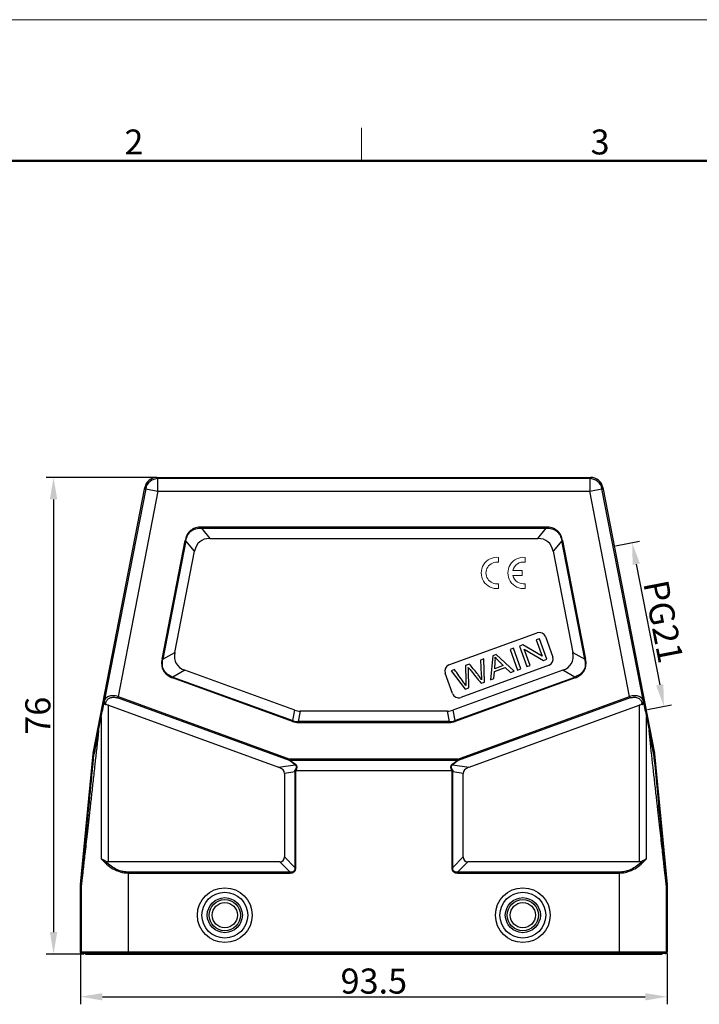
# Model space of a CAD drawing. Units: millimetres. Extents: x 2540 to 2985, y 822 to 1137.
# Drawn here: x 2634 to 2742, y 980 to 1137 of the extents above; entities that cross this region are included whole.
import ezdxf

# ---------------------------------------------------------------- set-up
doc = ezdxf.new("R2010")
doc.units = ezdxf.units.MM
doc.header["$LTSCALE"] = 65.395
doc.header["$PDMODE"] = 3
doc.header["$PDSIZE"] = 8
doc.layers.get('0').update_dxf_attribs({"linetype": 'CONTINUOUS', "lineweight": 30})
doc.layers.get('Defpoints').update_dxf_attribs({"linetype": 'CONTINUOUS'})
doc.layers.add('1', color=7, linetype='CONTINUOUS', true_color=0xffffff)
doc.layers.add('Dim', color=3, linetype='CONTINUOUS', lineweight=15)
doc.layers.add('图框', color=7, linetype='CONTINUOUS', lineweight=20)
doc.styles.add('Romans字体', font='romans.shx', dxfattribs={"width": 0.75})
doc.dimstyles.new('01', dxfattribs={"dimtxt": 4, "dimasz": 3.5, "dimexe": 1.2, "dimexo": 0.2, "dimgap": 0.5, "dimtad": 1, "dimdsep": 46, "dimtxsty": 'Romans字体', "dimcen": 0, "dimclrd": 1, "dimclre": 6, "dimclrt": 4, "dimazin": 2, "dimtfac": 1, "dimtofl": 0, "dimtmove": 0, "dimatfit": 3, "dimfxl": 1, "dimtolj": 1, "dimtzin": 0, "dimarcsym": 0})

# ---------------------------------------------------------------- blocks, each defined once
blk = doc.blocks.new('A4图框-NEW')
at = {"layer": '图框', "color": 1, "lineweight": 18}
blk.add_line((833.41, 690.53), (1130.41, 690.53), dxfattribs=at)
at = {"layer": '图框', "color": 6}
blk.add_line((932.48, 679.03), (932.48, 675.53), dxfattribs=at)
at = {"layer": '图框', "lineweight": 50}
blk.add_line((836.91, 675.53), (1126.93, 675.53), dxfattribs=at)
at = {"layer": '图框', "color": 6, "char_height": 2.65, "width": 2.5579, "attachment_point": 1, "style": 'Romans字体'}
for s, insert in [('2', (907.3, 678.86)), ('3', (956.83, 678.86))]:
    blk.add_mtext(s, dxfattribs=dict(at, insert=insert))
blk = doc.blocks.new('*D2')
at = {"layer": 'Defpoints', "color": 0}
for p in [(2655.8, 1064.24), (2639.3, 988.24), (2644.4, 988.24)]:
    blk.add_point(p, dxfattribs=at)
at = {"layer": 'Dim', "color": 6, "lineweight": -2}
for p, q in [((2655.6, 1064.24), (2638.1, 1064.24)), ((2644.2, 988.24), (2638.1, 988.24))]:
    blk.add_line(p, q, dxfattribs=at)
at = {"layer": 'Dim', "color": 1, "lineweight": -2}
blk.add_line((2639.3, 1060.74), (2639.3, 991.74), dxfattribs=at)
at = {"layer": 'Dim', "color": 1}
for points in [[(2638.72, 1060.74), (2639.89, 1060.74), (2639.3, 1064.24)], [(2638.72, 991.74), (2639.89, 991.74), (2639.3, 988.24)]]:
    blk.add_solid(points, dxfattribs=at)
at = {"layer": 'Dim', "color": 4, "insert": (2636.8, 1026.24), "char_height": 4, "attachment_point": 5, "rotation": 90, "style": 'Romans字体'}
blk.add_mtext('\\A1;76', dxfattribs=at)
blk = doc.blocks.new('*D3')
at = {"layer": 'Defpoints', "color": 0}
for p in [(2643.6, 988.54), (2737.1, 988.54), (2737.1, 981.43)]:
    blk.add_point(p, dxfattribs=at)
at = {"layer": 'Dim', "color": 6, "lineweight": -2}
for p, q in [((2643.6, 988.34), (2643.6, 980.23)), ((2737.1, 988.34), (2737.1, 980.23))]:
    blk.add_line(p, q, dxfattribs=at)
at = {"layer": 'Dim', "color": 1, "lineweight": -2}
blk.add_line((2647.1, 981.43), (2733.6, 981.43), dxfattribs=at)
at = {"layer": 'Dim', "color": 1}
for points in [[(2647.1, 982.01), (2647.1, 980.84), (2643.6, 981.43)], [(2733.6, 982.01), (2733.6, 980.84), (2737.1, 981.43)]]:
    blk.add_solid(points, dxfattribs=at)
at = {"layer": 'Dim', "color": 4, "insert": (2690.35, 983.93), "char_height": 4, "attachment_point": 5, "style": 'Romans字体'}
blk.add_mtext('\\A1;93.5', dxfattribs=at)
blk = doc.blocks.new('*D1')
at = {"layer": 'Defpoints', "color": 0}
for p in [(2728.68, 1053.3), (2733.75, 1027.18), (2736.59, 1027.74)]:
    blk.add_point(p, dxfattribs=at)
at = {"layer": 'Dim', "color": 6, "lineweight": -2}
for p, q in [((2728.87, 1053.33), (2732.7, 1054.08)), ((2733.95, 1027.22), (2737.77, 1027.97))]:
    blk.add_line(p, q, dxfattribs=at)
at = {"layer": 'Dim', "color": 1, "lineweight": -2}
blk.add_line((2732.19, 1050.41), (2735.93, 1031.17), dxfattribs=at)
at = {"layer": 'Dim', "color": 1}
for points in [[(2732.76, 1050.52), (2731.61, 1050.3), (2731.52, 1053.85)], [(2736.5, 1031.28), (2735.35, 1031.06), (2736.59, 1027.74)]]:
    blk.add_solid(points, dxfattribs=at)
at = {"layer": 'Dim', "color": 4, "insert": (2736.51, 1041.27), "char_height": 4, "attachment_point": 5, "rotation": 281, "style": 'Romans字体'}
blk.add_mtext('\\A1;PG21', dxfattribs=at)

msp = doc.modelspace()

# ---------------------------------------------------------------- linework, layer by layer
at = {"color": 7, "linetype": 'Continuous'}
for p, q in [((2655.8, 1064.24), (2655.948, 1064.061)), ((2655.8, 1064.24), (2724.901, 1064.24)), ((2724.754, 1064.061), (2655.939, 1064.061)), ((2655.948, 1062.061), (2655.948, 1064.061)), ((2724.754, 1064.061), (2724.901, 1064.24)), ((2724.754, 1064.061), (2724.754, 1062.061)), ((2645.609, 1020.292), (2653.837, 1062.622)), ((2653.985, 1062.443), (2647.394, 1028.535)), ((2655.948, 1062.061), (2649.579, 1029.294)), ((2653.985, 1062.443), (2653.837, 1062.622)), ((2653.985, 1062.443), (2655.948, 1062.061)), ((2655.948, 1062.061), (2724.754, 1062.061)), ((2724.754, 1062.061), (2726.717, 1062.443)), ((2731.123, 1029.294), (2724.754, 1062.061)), ((2726.865, 1062.622), (2726.717, 1062.443)), ((2733.308, 1028.535), (2726.717, 1062.443)), ((2726.865, 1062.622), (2735.093, 1020.292)), ((2727.645, 1058.596), (2727.647, 1058.597)), ((2662.865, 1056.171), (2662.865, 1056.321)), ((2717.837, 1056.321), (2662.865, 1056.321)), ((2662.865, 1056.171), (2664.235, 1054.508)), ((2662.865, 1056.171), (2717.837, 1056.171)), ((2716.467, 1054.508), (2717.837, 1056.171)), ((2717.837, 1056.321), (2717.837, 1056.171)), ((2656.589, 1035.272), (2660.263, 1054.176)), ((2660.41, 1054.148), (2656.736, 1035.244)), ((2660.263, 1054.176), (2660.41, 1054.148)), ((2661.781, 1052.485), (2660.41, 1054.148)), ((2664.235, 1054.508), (2716.467, 1054.508)), ((2720.291, 1054.148), (2718.921, 1052.485)), ((2720.291, 1054.148), (2720.438, 1054.176)), ((2723.966, 1035.244), (2720.291, 1054.148)), ((2720.438, 1054.176), (2724.113, 1035.272)), ((2658.639, 1036.32), (2661.781, 1052.485)), ((2718.921, 1052.485), (2722.063, 1036.32)), ((2702.313, 1034.337), (2716.408, 1039.467)), ((2716.75, 1038.527), (2716.234, 1038.34)), ((2716.234, 1038.34), (2717.174, 1035.757)), ((2717.947, 1035.239), (2716.75, 1038.527)), ((2717.69, 1038.87), (2718.887, 1035.581)), ((2656.736, 1035.244), (2658.639, 1036.32)), ((2712.601, 1037.017), (2712.061, 1036.821)), ((2712.061, 1036.821), (2713.258, 1033.532)), ((2713.798, 1033.728), (2712.601, 1037.017)), ((2714.097, 1037.562), (2713.544, 1037.36)), ((2713.544, 1037.36), (2714.741, 1034.071)), ((2717.174, 1035.757), (2714.097, 1037.562)), ((2714.316, 1036.844), (2717.395, 1035.037)), ((2715.257, 1034.259), (2714.316, 1036.844)), ((2722.063, 1036.32), (2723.966, 1035.244)), ((2656.736, 1035.244), (2656.589, 1035.272)), ((2707.887, 1035.302), (2707.346, 1035.105)), ((2707.346, 1035.105), (2707.477, 1032.759)), ((2707.968, 1031.607), (2707.887, 1035.302)), ((2709.294, 1035.814), (2708.928, 1031.956)), ((2709.875, 1036.025), (2709.294, 1035.814)), ((2709.611, 1033.734), (2709.707, 1034.861)), ((2712.737, 1033.342), (2709.875, 1036.025)), ((2717.395, 1035.037), (2717.947, 1035.239)), ((2724.113, 1035.272), (2723.966, 1035.244)), ((2660.238, 1033.494), (2658.335, 1032.417)), ((2677.742, 1027.123), (2660.238, 1033.494)), ((2703.207, 1033.598), (2702.655, 1033.397)), ((2702.655, 1033.397), (2704.932, 1030.501)), ((2720.464, 1033.494), (2702.96, 1027.123)), ((2718.289, 1034.299), (2704.194, 1029.169)), ((2705.605, 1034.471), (2704.956, 1034.235)), ((2704.956, 1034.235), (2704.99, 1031.731)), ((2705.481, 1030.701), (2705.432, 1033.521)), ((2709.5, 1032.164), (2709.585, 1033.323)), ((2709.585, 1033.323), (2711.286, 1033.942)), ((2710.991, 1034.236), (2709.611, 1033.734)), ((2711.286, 1033.942), (2712.123, 1033.119)), ((2712.123, 1033.119), (2712.737, 1033.342)), ((2713.258, 1033.532), (2713.798, 1033.728)), ((2714.741, 1034.071), (2715.257, 1034.259)), ((2722.367, 1032.417), (2720.464, 1033.494)), ((2658.284, 1032.277), (2658.335, 1032.417)), ((2677.398, 1025.32), (2658.284, 1032.277)), ((2658.335, 1032.417), (2677.449, 1025.461)), ((2702.912, 1029.766), (2701.715, 1033.055)), ((2703.253, 1025.461), (2722.367, 1032.417)), ((2722.418, 1032.277), (2703.304, 1025.32)), ((2704.99, 1031.731), (2705.027, 1031.057)), ((2707.449, 1031.417), (2707.968, 1031.607)), ((2708.928, 1031.956), (2709.5, 1032.164)), ((2722.367, 1032.417), (2722.418, 1032.277)), ((2704.932, 1030.501), (2705.481, 1030.701)), ((2647.37, 1028.418), (2647.394, 1028.535)), ((2649.5, 1029.078), (2649.579, 1029.294)), ((2676.902, 1019.105), (2649.5, 1029.078)), ((2649.579, 1029.294), (2676.981, 1019.321)), ((2703.721, 1019.321), (2731.123, 1029.294)), ((2731.202, 1029.078), (2703.799, 1019.105)), ((2731.123, 1029.294), (2731.202, 1029.078)), ((2733.308, 1028.535), (2733.332, 1028.418)), ((2647.609, 1028.262), (2647.563, 1028.037)), ((2648.061, 1002.972), (2648.061, 1027.912)), ((2648.061, 1027.912), (2675.182, 1018.041)), ((2677.449, 1025.461), (2677.742, 1027.123)), ((2678.597, 1026.972), (2678.304, 1025.31)), ((2702.105, 1026.972), (2678.597, 1026.972)), ((2702.398, 1025.31), (2702.105, 1026.972)), ((2702.96, 1027.123), (2703.253, 1025.461)), ((2705.52, 1018.041), (2732.641, 1027.912)), ((2732.641, 1027.912), (2732.641, 1002.972)), ((2733.138, 1028.037), (2733.092, 1028.262)), ((2646.911, 1026.07), (2646.911, 1003.427)), ((2677.449, 1025.461), (2677.398, 1025.32)), ((2678.304, 1025.16), (2678.304, 1025.31)), ((2702.398, 1025.31), (2678.304, 1025.31)), ((2702.398, 1025.31), (2702.398, 1025.16)), ((2703.304, 1025.32), (2703.253, 1025.461)), ((2733.791, 1003.427), (2733.791, 1026.07)), ((2646.489, 1023.912), (2645.77, 1020.26)), ((2678.304, 1025.16), (2702.398, 1025.16)), ((2734.439, 1021.845), (2734.21, 1023.912)), ((2734.931, 1020.26), (2734.213, 1023.912)), ((2734.783, 1021.884), (2734.781, 1021.884)), ((2643.605, 999.307), (2645.594, 1020.192)), ((2645.594, 1020.192), (2645.756, 1020.168)), ((2645.77, 1020.26), (2645.609, 1020.292)), ((2676.981, 1019.321), (2676.902, 1019.105)), ((2676.902, 1019.105), (2676.981, 1019.171)), ((2677.792, 1018.436), (2676.902, 1019.105)), ((2676.981, 1019.171), (2676.981, 1019.321)), ((2703.721, 1019.321), (2676.981, 1019.321)), ((2676.981, 1019.171), (2677.871, 1018.502)), ((2676.981, 1019.171), (2703.721, 1019.171)), ((2702.831, 1018.502), (2703.721, 1019.171)), ((2703.799, 1019.105), (2702.91, 1018.436)), ((2703.799, 1019.105), (2703.721, 1019.321)), ((2703.721, 1019.321), (2703.721, 1019.171)), ((2703.721, 1019.171), (2703.799, 1019.105)), ((2735.093, 1020.292), (2734.931, 1020.26)), ((2734.945, 1020.168), (2735.107, 1020.192)), ((2735.107, 1020.192), (2737.096, 999.307)), ((2675.182, 1018.041), (2677.792, 1018.436)), ((2677.871, 1018.502), (2677.792, 1018.436)), ((2677.907, 1017.51), (2677.931, 1017.508)), ((2677.931, 1017.508), (2702.77, 1017.508)), ((2702.77, 1017.508), (2702.795, 1017.51)), ((2702.91, 1018.436), (2702.831, 1018.502)), ((2702.91, 1018.436), (2705.52, 1018.041)), ((2677.781, 1017.301), (2676.119, 1017.049)), ((2676.119, 1017.049), (2676.119, 1003.722)), ((2677.781, 1017.301), (2677.781, 1002.06)), ((2677.781, 1017.301), (2677.931, 1017.301)), ((2677.931, 1002.06), (2677.931, 1017.301)), ((2702.77, 1017.301), (2702.92, 1017.301)), ((2702.77, 1017.301), (2702.77, 1002.06)), ((2704.583, 1017.049), (2702.92, 1017.301)), ((2702.92, 1002.06), (2702.92, 1017.301)), ((2704.583, 1003.722), (2704.583, 1017.049)), ((2676.119, 1003.722), (2677.781, 1002.06)), ((2702.92, 1002.06), (2704.583, 1003.722)), ((2675.369, 1002.972), (2648.061, 1002.972)), ((2677.031, 1001.31), (2675.369, 1002.972)), ((2677.931, 1002.06), (2677.781, 1002.06)), ((2702.92, 1002.06), (2702.77, 1002.06)), ((2705.333, 1002.972), (2703.67, 1001.31)), ((2732.641, 1002.972), (2705.333, 1002.972)), ((2651.223, 988.34), (2651.223, 1001.31)), ((2677.031, 1001.31), (2651.223, 1001.31)), ((2651.223, 1001.16), (2677.031, 1001.16)), ((2677.031, 1001.31), (2677.031, 1001.16)), ((2729.478, 1001.31), (2703.67, 1001.31)), ((2703.67, 1001.16), (2703.67, 1001.31)), ((2703.67, 1001.16), (2729.478, 1001.16)), ((2729.478, 1001.31), (2729.478, 988.34)), ((2643.601, 988.54), (2643.601, 999.213)), ((2643.601, 999.213), (2643.724, 999.207)), ((2643.728, 999.302), (2643.605, 999.307)), ((2643.724, 999.207), (2643.724, 988.54)), ((2737.096, 999.307), (2736.974, 999.302)), ((2736.978, 999.207), (2737.101, 999.213)), ((2736.978, 988.54), (2736.978, 999.207)), ((2737.101, 999.213), (2737.101, 988.54)), ((2737.101, 988.54), (2643.601, 988.54)), ((2736.901, 988.34), (2643.801, 988.34)), ((2644.401, 988.34), (2644.401, 988.24)), ((2644.401, 988.24), (2736.301, 988.24)), ((2651.101, 988.24), (2651.101, 988.34)), ((2729.601, 988.34), (2729.601, 988.24)), ((2736.301, 988.24), (2736.301, 988.34))]:
    msp.add_line(p, q, dxfattribs=at)
for centre, radius in [((2666.601, 994.44), 4.364), ((2714.101, 994.44), 4.364), ((2666.601, 994.44), 3.657), ((2666.601, 994.44), 2.793), ((2714.101, 994.44), 3.657), ((2714.101, 994.44), 2.793), ((2666.601, 994.44), 2.5), ((2666.601, 994.44), 2), ((2714.101, 994.44), 2.5), ((2714.101, 994.44), 2)]:
    msp.add_circle(centre, radius, dxfattribs=at)
for centre, radius, start, end in [((2655.8, 1062.24), 2, 90.00349, 168.99651), ((2655.948, 1062.061), 2, 90.00812, 168.99188), ((2724.753, 1062.061), 2, 11.00812, 89.99188), ((2724.901, 1062.24), 2, 11.00349, 89.99651), ((2716.75, 1038.527), 1, 20, 110), ((2717.947, 1035.239), 1, 290, 20), ((2702.655, 1033.397), 1, 110, 200), ((2703.852, 1030.108), 1, 200, 290), ((2678.301, 1027.795), 2.635, 249.94281, 270.05719), ((2678.283, 1027.69), 2.38, 249.4894, 270.5106), ((2702.419, 1027.69), 2.38, 269.4894, 290.5106), ((2702.4, 1027.795), 2.635, 269.94281, 290.05719), ((2646.59, 1020.097), 1.001, 169.00185, 174.55782), ((2646.753, 1020.064), 1.003, 168.46006, 174.00562), ((2733.948, 1020.064), 1.003, 5.99438, 11.53994), ((2734.111, 1020.097), 1.001, 5.44218, 10.99815), ((2678.162, 1019.346), 1.854, 256.87559, 262.07135), ((2677.035, 1017.301), 0.896, 8.62529, 13.45658), ((2703.666, 1017.301), 0.896, 166.54342, 171.37471), ((2702.537, 1019.357), 1.865, 277.94398, 283.10908), ((2677.03, 1017.301), 0.901, 359.98729, 8.59485), ((2703.672, 1017.301), 0.901, 171.40515, 180.01271), ((2644.601, 999.213), 1.001, 174.56141, 179.99826), ((2644.724, 999.207), 1.001, 174.56141, 179.99825), ((2735.977, 999.207), 1.001, 0.00175, 5.43859), ((2736.1, 999.213), 1.001, 0.00174, 5.43859), ((2736.901, 988.54), 0.2, 269.98113, 0.01669)]:
    msp.add_arc(centre, radius, start, end, dxfattribs=at)
for centre, major_axis, ratio, start_param, end_param in [((2670.417, 1044.508), (-7.815, 9.481), 0.4069417, -0.3236605, 0.3236605), ((2710.284, 1044.508), (7.815, 9.481), 0.4069417, -0.3236605, 0.3236605), ((2669.677, 1040.7), (10.826, 6.125), 0.4019871, 2.8108727, 3.4723126), ((2711.024, 1040.7), (10.826, -6.125), 0.4019871, -0.3307199, 0.3307199), ((2648.061, 1032.06), (2, 10.29), 0.001665, -2.1919174, -1.9323249), ((2648.061, 1026.126), (-1.708, 1.551), 0.6711017, -1.0234015, -0.7719588), ((2679.919, 1036.972), (1.757, 9.962), 0.4942704, -3.2285262, -3.0546591), ((2700.782, 1036.972), (-1.757, 9.962), 0.4942704, -3.2285262, -3.0546591), ((2732.641, 1026.126), (1.708, 1.551), 0.6711017, 0.7719588, 1.0234015), ((2732.641, 1032.06), (-2, 10.29), 0.001665, -4.3508604, -4.0912679), ((2651.223, 1048.535), (7.5, 38.586), 0.001665, -2.2625326, -2.1919174), ((2729.478, 1048.535), (-7.5, 38.586), 0.001665, -4.0912679, -4.0206527), ((2673.119, 1016.708), (2.992, 0.453), 0.4957471, 6.2081832, 7.0207023), ((2707.583, 1016.708), (2.992, -0.453), 0.4957471, 2.4040757, 3.2165947), ((2673.119, 1005.972), (2.806, -2.806), 0.3779645, -0.3613671, 0.3613671), ((2707.583, 1005.972), (2.806, 2.806), 0.3779645, -3.5029598, -2.7802255), ((2648.061, 1006.436), (0, 3.464), 0.5773503, -3.4303808, -3.1415927), ((2732.641, 1006.436), (0, 3.464), 0.5773503, -3.1415927, -2.8528046)]:
    msp.add_ellipse(centre, major_axis=major_axis, ratio=ratio, start_param=start_param, end_param=end_param, dxfattribs=at)
for points, knots in [([(2662.865, 1056.321), (2662.557, 1056.315), (2662.089, 1056.268), (2661.512, 1056.039), (2661.123, 1055.782), (2660.797, 1055.449), (2660.463, 1054.927), (2660.326, 1054.477), (2660.263, 1054.176)], [0, 0, 0, 0, 0.2497165, 0.3749357, 0.5001101, 0.6252874, 0.7504117, 1, 1, 1, 1]), ([(2660.41, 1054.148), (2660.435, 1054.292), (2660.5, 1054.58), (2660.661, 1054.992), (2660.893, 1055.369), (2661.201, 1055.689), (2661.573, 1055.93), (2661.988, 1056.086), (2662.423, 1056.165), (2662.718, 1056.174), (2662.865, 1056.171)], [0, 0, 0, 0, 0.1250606, 0.2500922, 0.3750682, 0.4999966, 0.6249297, 0.7499045, 0.8749364, 1, 1, 1, 1]), ([(2720.438, 1054.176), (2720.374, 1054.477), (2720.239, 1054.927), (2719.904, 1055.45), (2719.578, 1055.783), (2719.188, 1056.039), (2718.612, 1056.268), (2718.145, 1056.317), (2717.837, 1056.321)], [0, 0, 0, 0, 0.2497165, 0.3749357, 0.5001101, 0.6252874, 0.7504117, 1, 1, 1, 1]), ([(2717.837, 1056.171), (2717.984, 1056.174), (2718.278, 1056.165), (2718.713, 1056.086), (2719.128, 1055.93), (2719.501, 1055.689), (2719.809, 1055.369), (2720.041, 1054.992), (2720.201, 1054.58), (2720.266, 1054.292), (2720.291, 1054.148)], [0, 0, 0, 0, 0.1250606, 0.2500922, 0.3750682, 0.4999966, 0.6249297, 0.7499045, 0.8749364, 1, 1, 1, 1]), ([(2656.589, 1035.272), (2656.562, 1035.116), (2656.518, 1034.802), (2656.52, 1034.324), (2656.612, 1033.855), (2656.799, 1033.413), (2657.081, 1033.026), (2657.436, 1032.706), (2657.843, 1032.457), (2658.136, 1032.333), (2658.284, 1032.277)], [0, 0, 0, 0, 0.1250581, 0.2500139, 0.3750491, 0.5000896, 0.6250621, 0.7500625, 0.8750026, 1, 1, 1, 1]), ([(2658.335, 1032.417), (2658.192, 1032.466), (2657.911, 1032.578), (2657.519, 1032.808), (2657.174, 1033.106), (2656.904, 1033.473), (2656.728, 1033.894), (2656.65, 1034.343), (2656.655, 1034.798), (2656.704, 1035.096), (2656.736, 1035.244)], [0, 0, 0, 0, 0.1250699, 0.2501062, 0.3750782, 0.5000013, 0.6249202, 0.7498918, 0.8749288, 1, 1, 1, 1]), ([(2709.698, 1035.569), (2709.761, 1035.492), (2709.913, 1035.32), (2710.238, 1034.987), (2710.615, 1034.613), (2710.865, 1034.362), (2710.991, 1034.236)], [0, 0, 0, 0, 0.2384158, 0.4768315, 0.7384158, 1, 1, 1, 1]), ([(2723.966, 1035.244), (2723.998, 1035.096), (2724.046, 1034.798), (2724.052, 1034.343), (2723.974, 1033.894), (2723.798, 1033.473), (2723.527, 1033.106), (2723.183, 1032.808), (2722.791, 1032.578), (2722.509, 1032.466), (2722.367, 1032.417)], [0, 0, 0, 0, 0.1250699, 0.2501062, 0.3750782, 0.5000013, 0.6249202, 0.7498918, 0.8749288, 1, 1, 1, 1]), ([(2722.418, 1032.277), (2722.566, 1032.334), (2722.858, 1032.458), (2723.266, 1032.706), (2723.621, 1033.026), (2723.903, 1033.414), (2724.09, 1033.855), (2724.181, 1034.325), (2724.185, 1034.802), (2724.141, 1035.116), (2724.113, 1035.272)], [0, 0, 0, 0, 0.1250581, 0.2500139, 0.3750491, 0.5000896, 0.6250621, 0.7500625, 0.8750026, 1, 1, 1, 1]), ([(2705.027, 1031.057), (2704.899, 1031.262), (2704.53, 1031.786), (2703.907, 1032.633), (2703.441, 1033.276), (2703.207, 1033.598)], [0, 0, 0, 0, 0.2398803, 0.6199402, 1, 1, 1, 1]), ([(2705.412, 1033.951), (2705.427, 1033.929), (2705.472, 1033.87), (2705.576, 1033.741), (2705.713, 1033.57), (2705.903, 1033.335), (2706.195, 1032.972), (2706.565, 1032.514), (2707.007, 1031.966), (2707.302, 1031.6), (2707.449, 1031.417)], [0, 0, 0, 0, 0.1004142, 0.1506213, 0.2008284, 0.3007249, 0.4006213, 0.6004142, 0.8002071, 1, 1, 1, 1]), ([(2707.534, 1031.97), (2707.436, 1032.139), (2707.216, 1032.483), (2706.752, 1033.078), (2706.197, 1033.745), (2705.804, 1034.229), (2705.605, 1034.471)], [0, 0, 0, 0, 0.2133325, 0.4266651, 0.7133325, 1, 1, 1, 1]), ([(2647.394, 1028.535), (2647.389, 1028.508), (2647.392, 1028.447), (2647.437, 1028.366), (2647.512, 1028.3), (2647.576, 1028.272), (2647.609, 1028.262)], [0, 0, 0, 0, 0.2199344, 0.4580002, 0.7202795, 1, 1, 1, 1]), ([(2649.579, 1029.294), (2649.445, 1029.34), (2649.175, 1029.409), (2648.775, 1029.446), (2648.404, 1029.416), (2648.08, 1029.324), (2647.813, 1029.18), (2647.608, 1028.994), (2647.464, 1028.777), (2647.41, 1028.616), (2647.394, 1028.535)], [0, 0, 0, 0, 0.1628264, 0.318447, 0.4611319, 0.5890051, 0.7032786, 0.8071183, 0.9044592, 1, 1, 1, 1]), ([(2647.609, 1028.262), (2647.642, 1028.401), (2647.749, 1028.684), (2648.028, 1028.957), (2648.32, 1029.108), (2648.587, 1029.181), (2648.886, 1029.205), (2649.094, 1029.185), (2649.199, 1029.162)], [0, 0, 0, 0, 0.2116164, 0.4350443, 0.5589393, 0.6940624, 0.8417592, 1, 1, 1, 1]), ([(2649.199, 1029.162), (2649.224, 1029.157), (2649.326, 1029.135), (2649.426, 1029.105), (2649.5, 1029.078)], [0, 0, 0, 0, 0.2482197, 1, 1, 1, 1]), ([(2733.308, 1028.535), (2733.291, 1028.616), (2733.237, 1028.777), (2733.094, 1028.994), (2732.889, 1029.18), (2732.622, 1029.324), (2732.298, 1029.416), (2731.927, 1029.446), (2731.526, 1029.408), (2731.256, 1029.341), (2731.123, 1029.294)], [0, 0, 0, 0, 0.0955615, 0.1928604, 0.2967119, 0.4109996, 0.5389129, 0.6816007, 0.8372225, 1, 1, 1, 1]), ([(2731.202, 1029.078), (2731.318, 1029.121), (2731.553, 1029.183), (2731.904, 1029.206), (2732.228, 1029.16), (2732.506, 1029.053), (2732.733, 1028.899), (2732.906, 1028.71), (2733.028, 1028.495), (2733.075, 1028.34), (2733.092, 1028.262)], [0, 0, 0, 0, 0.1581099, 0.3088221, 0.4471845, 0.57244, 0.6869312, 0.7941021, 0.8974344, 1, 1, 1, 1]), ([(2733.092, 1028.262), (2733.126, 1028.272), (2733.189, 1028.3), (2733.265, 1028.366), (2733.309, 1028.447), (2733.313, 1028.508), (2733.308, 1028.535)], [0, 0, 0, 0, 0.2795771, 0.5417141, 0.7799314, 1, 1, 1, 1]), ([(2647.37, 1028.418), (2647.362, 1028.378), (2647.355, 1028.297), (2647.377, 1028.176), (2647.447, 1028.074), (2647.525, 1028.042), (2647.563, 1028.037)], [0, 0, 0, 0, 0.2537197, 0.5068903, 0.7552629, 1, 1, 1, 1]), ([(2733.138, 1028.037), (2733.177, 1028.042), (2733.254, 1028.074), (2733.325, 1028.176), (2733.347, 1028.297), (2733.34, 1028.378), (2733.332, 1028.418)], [0, 0, 0, 0, 0.2447478, 0.4931192, 0.7462809, 1, 1, 1, 1]), ([(2646.492, 1023.912), (2646.289, 1022.078), (2645.992, 1019.401), (2645.607, 1015.932), (2645.343, 1013.559), (2645.097, 1011.348), (2644.869, 1009.306), (2644.661, 1007.439), (2644.472, 1005.753), (2644.304, 1004.255), (2644.177, 1003.125), (2644.086, 1002.318), (2644.025, 1001.786), (2643.97, 1001.303), (2643.921, 1000.87), (2643.877, 1000.486), (2643.839, 1000.153), (2643.81, 999.907), (2643.79, 999.735), (2643.777, 999.625), (2643.765, 999.529), (2643.755, 999.444), (2643.746, 999.373), (2643.739, 999.315), (2643.734, 999.274), (2643.73, 999.248), (2643.728, 999.233), (2643.727, 999.222), (2643.726, 999.213), (2643.724, 999.21), (2643.724, 999.206), (2643.724, 999.206)], [0, 0, 0, 0, 0.2226269, 0.3250409, 0.4211665, 0.510738, 0.5934937, 0.6691679, 0.7374801, 0.7981779, 0.8511184, 0.8746429, 0.8961865, 0.9157373, 0.9332834, 0.9488127, 0.9623128, 0.973771, 0.9787305, 0.9831747, 0.9871023, 0.9905115, 0.9934008, 0.9957689, 0.997614, 0.9983401, 0.9989349, 0.9993982, 0.99973, 0.9999303, 1, 1, 1, 1]), ([(2736.978, 999.206), (2736.978, 999.206), (2736.977, 999.209), (2736.976, 999.213), (2736.975, 999.221), (2736.974, 999.231), (2736.972, 999.244), (2736.968, 999.268), (2736.964, 999.305), (2736.957, 999.358), (2736.949, 999.423), (2736.94, 999.5), (2736.925, 999.626), (2736.903, 999.812), (2736.873, 1000.069), (2736.838, 1000.373), (2736.797, 1000.723), (2736.752, 1001.118), (2736.702, 1001.559), (2736.647, 1002.044), (2736.564, 1002.781), (2736.448, 1003.812), (2736.294, 1005.18), (2736.121, 1006.721), (2735.93, 1008.43), (2735.722, 1010.3), (2735.496, 1012.328), (2735.253, 1014.506), (2734.899, 1017.695), (2734.626, 1020.158), (2734.439, 1021.845)], [0, 0, 0, 0, 0.0000696, 0.0002689, 0.0005989, 0.0010598, 0.0016513, 0.0023734, 0.0042086, 0.006564, 0.0094381, 0.0128294, 0.0167365, 0.0260925, 0.037494, 0.0509291, 0.066386, 0.0838525, 0.1033171, 0.1247685, 0.1481954, 0.2009293, 0.2614139, 0.3295313, 0.4050821, 0.4877993, 0.5774238, 0.6737072, 0.7763997, 1, 1, 1, 1]), ([(2643.728, 999.302), (2643.728, 999.3), (2643.73, 999.316), (2643.732, 999.324), (2643.736, 999.357), (2643.741, 999.407), (2643.75, 999.49), (2643.762, 999.599), (2643.775, 999.723), (2643.793, 999.904), (2643.817, 1000.143), (2643.847, 1000.439), (2643.877, 1000.745), (2643.908, 1001.057), (2643.95, 1001.482), (2644.003, 1002.019), (2644.067, 1002.67), (2644.131, 1003.326), (2644.195, 1003.987), (2644.26, 1004.65), (2644.346, 1005.539), (2644.454, 1006.654), (2644.584, 1007.996), (2644.714, 1009.341), (2644.844, 1010.689), (2645.018, 1012.491), (2645.235, 1014.746), (2645.496, 1017.456), (2645.669, 1019.264), (2645.756, 1020.168)], [0, 0, 0, 0, 0.0002425, 0.0010998, 0.0024635, 0.0042286, 0.0087057, 0.0140988, 0.0200899, 0.0264931, 0.0401102, 0.054405, 0.0691223, 0.0841244, 0.0993321, 0.1301694, 0.1613926, 0.1928748, 0.2245427, 0.2563499, 0.2882649, 0.3523384, 0.4166496, 0.4811317, 0.5457424, 0.6104535, 0.740102, 0.8699713, 1, 1, 1, 1]), ([(2734.945, 1020.168), (2735.095, 1018.607), (2735.314, 1016.329), (2735.598, 1013.381), (2735.792, 1011.371), (2735.972, 1009.501), (2736.139, 1007.778), (2736.291, 1006.205), (2736.429, 1004.789), (2736.551, 1003.531), (2736.643, 1002.584), (2736.71, 1001.907), (2736.754, 1001.461), (2736.794, 1001.057), (2736.829, 1000.694), (2736.861, 1000.373), (2736.889, 1000.094), (2736.913, 999.857), (2736.931, 999.686), (2736.943, 999.571), (2736.95, 999.5), (2736.957, 999.441), (2736.962, 999.392), (2736.966, 999.358), (2736.968, 999.336), (2736.97, 999.324), (2736.971, 999.314), (2736.972, 999.307), (2736.973, 999.304), (2736.973, 999.301), (2736.974, 999.301)], [0, 0, 0, 0, 0.2244461, 0.3273776, 0.4237952, 0.5134623, 0.5961389, 0.6715706, 0.7395124, 0.7998148, 0.8523719, 0.8757159, 0.8970892, 0.9164811, 0.933881, 0.9492775, 0.9626591, 0.9740145, 0.983332, 0.9872231, 0.9906004, 0.9934626, 0.9958083, 0.997636, 0.9983552, 0.9989444, 0.9994035, 0.9997323, 0.9999308, 1, 1, 1, 1]), ([(2677.792, 1018.436), (2677.83, 1018.41), (2677.901, 1018.352), (2677.978, 1018.239), (2678.009, 1018.111), (2677.997, 1017.983), (2677.957, 1017.862), (2677.877, 1017.71), (2677.798, 1017.607), (2677.741, 1017.541)], [0, 0, 0, 0, 0.1339604, 0.261871, 0.3847785, 0.5056002, 0.6271745, 0.7500114, 1, 1, 1, 1]), ([(2678.066, 1018.274), (2678.055, 1018.296), (2678.005, 1018.384), (2677.931, 1018.456), (2677.871, 1018.502)], [0, 0, 0, 0, 0.2446935, 1, 1, 1, 1]), ([(2677.931, 1017.508), (2677.968, 1017.567), (2678.036, 1017.685), (2678.109, 1017.876), (2678.129, 1018.08), (2678.093, 1018.213), (2678.066, 1018.274)], [0, 0, 0, 0, 0.2541841, 0.5046078, 0.751279, 1, 1, 1, 1]), ([(2702.636, 1018.274), (2702.609, 1018.212), (2702.572, 1018.08), (2702.593, 1017.876), (2702.666, 1017.685), (2702.734, 1017.566), (2702.77, 1017.508)], [0, 0, 0, 0, 0.2487488, 0.4953674, 0.7458385, 1, 1, 1, 1]), ([(2702.831, 1018.502), (2702.81, 1018.487), (2702.733, 1018.423), (2702.668, 1018.341), (2702.636, 1018.274)], [0, 0, 0, 0, 0.2569913, 1, 1, 1, 1]), ([(2702.96, 1017.541), (2702.904, 1017.607), (2702.824, 1017.71), (2702.744, 1017.862), (2702.704, 1017.983), (2702.693, 1018.111), (2702.724, 1018.239), (2702.8, 1018.352), (2702.871, 1018.41), (2702.91, 1018.436)], [0, 0, 0, 0, 0.249975, 0.3728064, 0.4944022, 0.615236, 0.7381329, 0.8660472, 1, 1, 1, 1]), ([(2647.491, 1003.116), (2647.44, 1003.142), (2647.245, 1003.242), (2647.05, 1003.343), (2646.911, 1003.427)], [0, 0, 0, 0, 0.2608679, 1, 1, 1, 1]), ([(2646.911, 1003.427), (2647.173, 1003.123), (2647.744, 1002.537), (2648.752, 1001.804), (2649.926, 1001.288), (2650.789, 1001.158), (2651.223, 1001.16)], [0, 0, 0, 0, 0.2402892, 0.4867505, 0.7405056, 1, 1, 1, 1]), ([(2729.478, 1001.16), (2729.912, 1001.158), (2730.776, 1001.288), (2731.95, 1001.804), (2732.958, 1002.537), (2733.528, 1003.123), (2733.791, 1003.427)], [0, 0, 0, 0, 0.2594931, 0.5132484, 0.7597101, 1, 1, 1, 1]), ([(2733.791, 1003.427), (2733.746, 1003.4), (2733.555, 1003.291), (2733.359, 1003.192), (2733.21, 1003.116)], [0, 0, 0, 0, 0.2381035, 1, 1, 1, 1]), ([(2651.223, 1001.31), (2651.04, 1001.306), (2650.671, 1001.331), (2649.959, 1001.48), (2649.121, 1001.81), (2648.239, 1002.396), (2647.731, 1002.871), (2647.491, 1003.116)], [0, 0, 0, 0, 0.1294334, 0.2585717, 0.511767, 0.7586489, 1, 1, 1, 1]), ([(2677.781, 1002.06), (2677.785, 1002.008), (2677.787, 1001.904), (2677.778, 1001.772), (2677.741, 1001.673), (2677.707, 1001.603), (2677.667, 1001.535), (2677.617, 1001.474), (2677.556, 1001.424), (2677.466, 1001.371), (2677.346, 1001.314), (2677.187, 1001.304), (2677.083, 1001.306), (2677.031, 1001.31)], [0, 0, 0, 0, 0.1248771, 0.2497763, 0.3122108, 0.3750153, 0.4374978, 0.5000952, 0.5626033, 0.6251926, 0.7500975, 0.8751394, 1, 1, 1, 1]), ([(2677.031, 1001.16), (2677.152, 1001.162), (2677.335, 1001.18), (2677.559, 1001.276), (2677.704, 1001.387), (2677.816, 1001.533), (2677.911, 1001.756), (2677.93, 1001.94), (2677.931, 1002.06)], [0, 0, 0, 0, 0.2496588, 0.3749916, 0.5001512, 0.6254502, 0.750537, 1, 1, 1, 1]), ([(2702.77, 1002.06), (2702.772, 1001.939), (2702.791, 1001.756), (2702.886, 1001.532), (2702.998, 1001.387), (2703.143, 1001.275), (2703.367, 1001.18), (2703.55, 1001.161), (2703.67, 1001.16)], [0, 0, 0, 0, 0.2496588, 0.3749916, 0.5001512, 0.6254502, 0.750537, 1, 1, 1, 1]), ([(2703.67, 1001.31), (2703.618, 1001.306), (2703.514, 1001.304), (2703.382, 1001.313), (2703.284, 1001.35), (2703.214, 1001.384), (2703.145, 1001.424), (2703.085, 1001.474), (2703.035, 1001.535), (2702.982, 1001.625), (2702.925, 1001.745), (2702.915, 1001.904), (2702.916, 1002.008), (2702.92, 1002.06)], [0, 0, 0, 0, 0.1248771, 0.2497763, 0.3122108, 0.3750153, 0.4374978, 0.5000952, 0.5626033, 0.6251926, 0.7500975, 0.8751394, 1, 1, 1, 1]), ([(2733.21, 1003.116), (2732.97, 1002.871), (2732.463, 1002.396), (2731.732, 1001.91), (2731.084, 1001.614), (2730.567, 1001.445), (2730.03, 1001.33), (2729.662, 1001.304), (2729.478, 1001.31)], [0, 0, 0, 0, 0.2412933, 0.4881115, 0.6140069, 0.7415333, 0.870648, 1, 1, 1, 1]), ([(2643.701, 988.367), (2643.671, 988.384), (2643.619, 988.435), (2643.601, 988.506), (2643.601, 988.54)], [0, 0, 0, 0, 0.5000002, 1, 1, 1, 1]), ([(2643.724, 988.54), (2643.724, 988.506), (2643.742, 988.435), (2643.794, 988.384), (2643.824, 988.367)], [0, 0, 0, 0, 0.5000041, 1, 1, 1, 1]), ([(2736.778, 988.34), (2736.813, 988.34), (2736.883, 988.359), (2736.934, 988.41), (2736.951, 988.44)], [0, 0, 0, 0, 0.4999959, 1, 1, 1, 1])]:
    msp.add_open_spline(points, degree=3, knots=knots, dxfattribs=at)
for points in [[(2709.707, 1034.861), (2709.726, 1035.104), (2709.722, 1035.34), (2709.698, 1035.569)], [(2705.432, 1033.521), (2705.431, 1033.642), (2705.424, 1033.784), (2705.412, 1033.951)], [(2707.477, 1032.759), (2707.492, 1032.459), (2707.511, 1032.197), (2707.534, 1031.97)], [(2677.781, 1017.301), (2677.783, 1017.382), (2677.769, 1017.465), (2677.741, 1017.541)], [(2702.96, 1017.541), (2702.932, 1017.465), (2702.919, 1017.382), (2702.92, 1017.301)], [(2643.801, 988.34), (2643.766, 988.34), (2643.731, 988.35), (2643.701, 988.367)], [(2643.824, 988.367), (2643.853, 988.35), (2643.889, 988.34), (2643.924, 988.34)], [(2736.951, 988.44), (2736.968, 988.47), (2736.978, 988.506), (2736.978, 988.54)]]:
    msp.add_open_spline(points, degree=3, dxfattribs=at)
at = {"layer": '1', "color": 0, "linetype": 'Continuous', "lineweight": 20}
for p, q in [((2710.221, 1050.74), (2710.221, 1051.496)), ((2714.471, 1050.74), (2714.471, 1051.496)), ((2713.971, 1049.383), (2712.511, 1049.383)), ((2713.971, 1048.633), (2713.971, 1049.383)), ((2712.511, 1048.633), (2713.971, 1048.633)), ((2710.221, 1046.521), (2710.221, 1047.276)), ((2714.471, 1046.521), (2714.471, 1047.276))]:
    msp.add_line(p, q, dxfattribs=at)
for centre, radius, start, end in [((2709.971, 1049.008), 2.5, 84.26083, 275.73917), ((2709.971, 1049.008), 1.75, 81.78679, 278.21321), ((2714.221, 1049.008), 2.5, 84.26083, 275.73917), ((2714.221, 1049.008), 1.75, 81.78679, 167.62637), ((2714.221, 1049.008), 1.75, 192.37363, 278.21321)]:
    msp.add_arc(centre, radius, start, end, dxfattribs=at)

# ---------------------------------------------------------------- block references
at = {"layer": 'Dim', "xscale": 1.5, "yscale": 1.5, "zscale": 1.5}
msp.add_blockref('A4图框-NEW', (1289.663, 101.439), dxfattribs=at)

# ---------------------------------------------------------------- dimensions: what is measured, and where the dimension line sits
at = {"layer": 'Dim'}
dim = msp.add_linear_dim(base=(2639.303, 988.24), p1=(2655.8, 1064.24), p2=(2644.401, 988.24), angle=90, dimstyle='01', dxfattribs=at)
dim.commit()
dim.dimension.update_dxf_attribs({"geometry": '*D2', "text_midpoint": (2636.803, 1026.24)})
dim = msp.add_aligned_dim(p1=(2728.677, 1053.296), p2=(2733.753, 1027.185), distance=2.893, text='PG21', dimstyle='01', dxfattribs=at)
dim.commit()
dim.dimension.update_dxf_attribs({"geometry": '*D1', "text_midpoint": (2736.509, 1041.269)})
dim = msp.add_linear_dim(base=(2737.101, 981.426), p1=(2643.601, 988.54), p2=(2737.101, 988.54), dimstyle='01', dxfattribs=at)
dim.commit()
dim.dimension.update_dxf_attribs({"geometry": '*D3', "text_midpoint": (2690.351, 983.926)})

doc.saveas('drawing.dxf')
